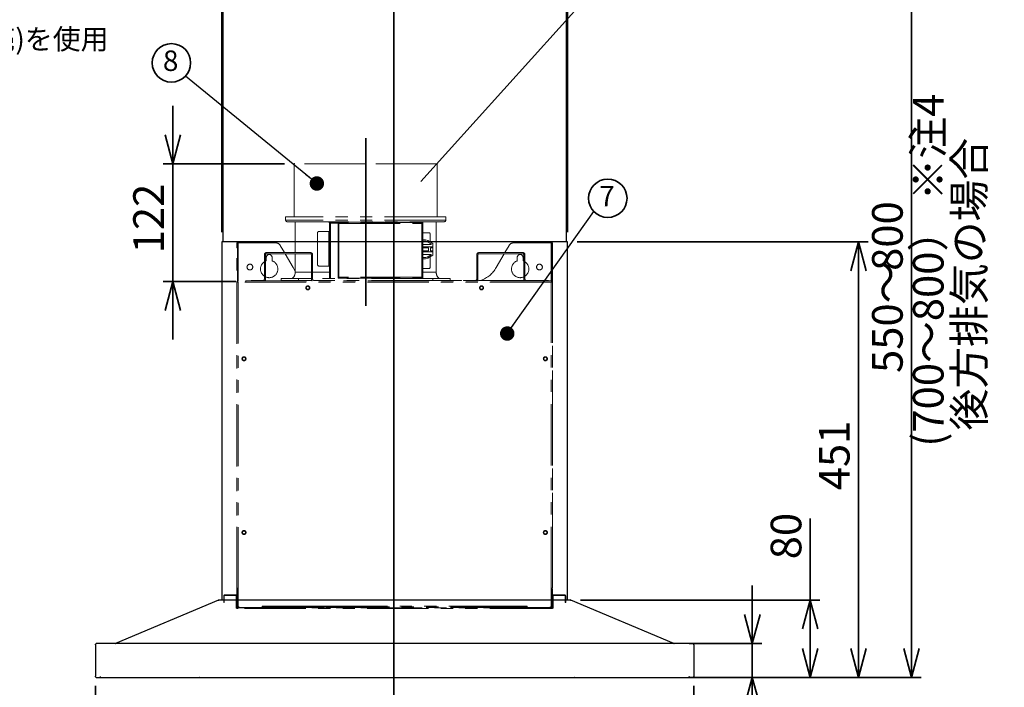
# Model space of a CAD drawing. Units: millimetres. Extents: x 97 to 4245, y 69 to 2909.
# Drawn here: x 2369 to 3389, y 1025 to 1717 of the extents above; entities that cross this region are included whole.
import ezdxf

# ---------------------------------------------------------------- set-up
doc = ezdxf.new("R2010")
doc.units = ezdxf.units.MM
doc.header["$LTSCALE"] = 10
doc.header["$PDSIZE"] = -1
doc.linetypes.add('PHANTOM', pattern=[12.7, 6.35, -1.27, 1.27, -1.27, 1.27, -1.27])
doc.styles.add('SLDTEXTSTYLE0', font='TXT', dxfattribs={"width": 0.7, "bigfont": 'bigfont'})
doc.styles.get("Standard").update_dxf_attribs({"font": 'txt', "bigfont": 'bigfont'})
doc.dimstyles.new('SLDDIMSTYLE0', dxfattribs={"dimtxt": 0.18, "dimasz": 15, "dimexe": 0, "dimexo": 0.0625, "dimgap": 0, "dimtad": 0, "dimtih": 1, "dimtoh": 1, "dimdec": 0, "dimrnd": 1e-09, "dimzin": 0, "dimdsep": 46, "dimtxsty": 'Standard', "dimblk1": 'DOT', "dimblk2": 'DOT', "dimsah": 1, "dimcen": 0.09, "dimadec": 0, "dimazin": 0, "dimtfac": 15, "dimtdec": 0, "dimtofl": 0, "dimtmove": 0, "dimatfit": 3, "dimldrblk": 'DOT', "dimfxl": 1, "dimfrac": 2, "dimtolj": 1, "dimtzin": 0, "dimarcsym": 0})
doc.dimstyles.new('SLDDIMSTYLE1', dxfattribs={"dimtxt": 36.380208, "dimasz": 30, "dimexe": 0, "dimexo": 0.0625, "dimgap": 9.095052, "dimtad": 3, "dimdec": 1, "dimrnd": 1e-09, "dimzin": 12, "dimdsep": 46, "dimtxsty": 'SLDTEXTSTYLE0', "dimblk1": 'OPEN30', "dimblk2": 'OPEN30', "dimsah": 1, "dimcen": 0.09, "dimadec": 0, "dimazin": 3, "dimtfac": 1, "dimtdec": 1, "dimtmove": 0, "dimatfit": 0, "dimldrblk": 'OPEN30', "dimfxl": 1, "dimfrac": 2, "dimtolj": 1, "dimtzin": 12, "dimarcsym": 0})
doc.dimstyles.new('SLDDIMSTYLE2', dxfattribs={"dimtxt": 36.380208, "dimasz": 30, "dimexe": 0, "dimexo": 0.0625, "dimgap": 9.095052, "dimtad": 3, "dimdec": 1, "dimrnd": 1e-09, "dimzin": 12, "dimdsep": 46, "dimtxsty": 'SLDTEXTSTYLE0', "dimblk1": 'OPEN30', "dimblk2": 'OPEN30', "dimsah": 1, "dimcen": 0.09, "dimadec": 0, "dimazin": 3, "dimtfac": 1, "dimtdec": 1, "dimtofl": 0, "dimtmove": 0, "dimatfit": 3, "dimldrblk": 'OPEN30', "dimfxl": 1, "dimfrac": 2, "dimtolj": 1, "dimtzin": 12, "dimarcsym": 0})
doc.dimstyles.new('SLDDIMSTYLE4', dxfattribs={"dimtxt": 36.380208, "dimasz": 30, "dimexe": 0, "dimexo": 0.0625, "dimgap": 9.095052, "dimtad": 3, "dimdec": 0, "dimrnd": 1e-09, "dimzin": 12, "dimdsep": 46, "dimtxsty": 'SLDTEXTSTYLE0', "dimblk1": 'OPEN30', "dimblk2": 'OPEN30', "dimsah": 1, "dimcen": 0.09, "dimadec": 0, "dimazin": 3, "dimtfac": 1, "dimtdec": 0, "dimtofl": 0, "dimtmove": 0, "dimatfit": 3, "dimldrblk": 'OPEN30', "dimfxl": 1, "dimfrac": 2, "dimtolj": 1, "dimtzin": 12, "dimarcsym": 0})
doc.dimstyles.new('SLDDIMSTYLE5', dxfattribs={"dimtxt": 0.18, "dimasz": 30, "dimexe": 0, "dimexo": 0.0625, "dimgap": 0, "dimtad": 0, "dimtih": 1, "dimtoh": 1, "dimdec": 0, "dimrnd": 1e-09, "dimzin": 0, "dimdsep": 46, "dimtxsty": 'Standard', "dimblk1": 'NONE', "dimblk2": 'NONE', "dimsah": 1, "dimcen": 0.09, "dimadec": 0, "dimazin": 0, "dimtfac": 30, "dimtdec": 0, "dimtofl": 0, "dimtmove": 0, "dimatfit": 3, "dimldrblk": 'NONE', "dimfxl": 1, "dimfrac": 2, "dimtolj": 1, "dimtzin": 0, "dimarcsym": 0})

# ---------------------------------------------------------------- blocks, each defined once
blk = doc.blocks.new('_Open30')
at = {"color": 0, "linetype": 'ByBlock', "lineweight": -2}
for p, q in [((-1, 0.267949), (0, 0)), ((0, 0), (-1, -0.267949)), ((0, 0), (-1, 0))]:
    blk.add_line(p, q, dxfattribs=at)
blk = doc.blocks.new('_D_27')
at = {"color": 179, "linetype": 'Continuous', "lineweight": 35}
for p, q in [((2527.2, 1567.5), (2527.2, 1627.5)), ((2643, 1567.5), (2517.2, 1567.5)), ((2527.2, 1445.5), (2527.2, 1567.5)), ((2592.6, 1445.5), (2517.2, 1445.5)), ((2527.2, 1445.5), (2527.2, 1385.5))]:
    blk.add_line(p, q, dxfattribs=at)
at = {"color": 179, "linetype": 'Continuous', "lineweight": 35, "xscale": 30, "yscale": 30}
for p, rotation in [((2527.2, 1567.5), 270), ((2527.2, 1445.5), 90)]:
    blk.add_blockref('_Open30', p, dxfattribs=dict(at, rotation=rotation))
at = {"color": 179, "linetype": 'Continuous', "lineweight": 35, "insert": (2486.2, 1474.8), "char_height": 31.75, "attachment_point": 1, "rotation": 90, "style": 'SLDTEXTSTYLE0'}
blk.add_mtext('122', dxfattribs=at)
blk = doc.blocks.new('_D_28')
at = {"color": 179, "linetype": 'Continuous', "lineweight": 35}
for p, q in [((2447, 1026.7), (2447, 932.5)), ((3067, 1026.7), (3067, 932.5)), ((2447, 942.5), (3067, 942.5))]:
    blk.add_line(p, q, dxfattribs=at)
at = {"color": 179, "linetype": 'Continuous', "lineweight": 35, "xscale": 30, "yscale": 30, "rotation": 180}
blk.add_blockref('_Open30', (2447, 942.5, 3.6), dxfattribs=at)
at = {"color": 179, "linetype": 'Continuous', "lineweight": 35, "xscale": 30, "yscale": 30}
blk.add_blockref('_Open30', (3067, 942.5, 3.6), dxfattribs=at)
at = {"color": 179, "linetype": 'Continuous', "lineweight": 35, "insert": (2725.3, 983.4), "char_height": 31.75, "attachment_point": 1, "style": 'SLDTEXTSTYLE0'}
blk.add_mtext('620', dxfattribs=at)
blk = doc.blocks.new('_D_29')
at = {"color": 179, "linetype": 'Continuous', "lineweight": 35}
for p, q in [((3127.5, 1070.5), (3127.5, 1130.5)), ((3062, 1070.5), (3137.5, 1070.5)), ((3127.5, 1070.5), (3127.5, 1035.5)), ((3062, 1035.5), (3137.5, 1035.5)), ((3127.5, 1035.5), (3127.5, 957.2))]:
    blk.add_line(p, q, dxfattribs=at)
at = {"color": 179, "linetype": 'Continuous', "lineweight": 35, "xscale": 30, "yscale": 30}
for p, rotation in [((3127.5, 1070.5, 3.6), 270), ((3127.5, 1035.5, 3.6), 90)]:
    blk.add_blockref('_Open30', p, dxfattribs=dict(at, rotation=rotation))
at = {"color": 179, "linetype": 'Continuous', "lineweight": 35, "insert": (3086.6, 957.2), "char_height": 31.75, "attachment_point": 1, "rotation": 90, "style": 'SLDTEXTSTYLE0'}
blk.add_mtext('35', dxfattribs=at)
blk = doc.blocks.new('_D_30')
at = {"color": 179, "linetype": 'Continuous', "lineweight": 35}
for p, q in [((3187.5, 1115.6), (3187.5, 1200.1)), ((2949.5, 1115.6), (3197.5, 1115.6)), ((3187.5, 1035.5), (3187.5, 1115.6)), ((3062, 1035.5), (3197.5, 1035.5))]:
    blk.add_line(p, q, dxfattribs=at)
at = {"color": 179, "linetype": 'Continuous', "lineweight": 35, "xscale": 30, "yscale": 30}
for p, rotation in [((3187.5, 1115.6, 3.6), 90), ((3187.5, 1035.5, 3.6), 270)]:
    blk.add_blockref('_Open30', p, dxfattribs=dict(at, rotation=rotation))
at = {"color": 179, "linetype": 'Continuous', "lineweight": 35, "insert": (3146.6, 1157.8), "char_height": 31.75, "attachment_point": 1, "rotation": 90, "style": 'SLDTEXTSTYLE0'}
blk.add_mtext('80', dxfattribs=at)
blk = doc.blocks.new('_D_31')
at = {"color": 179, "linetype": 'Continuous', "lineweight": 35}
for p, q in [((2946, 1486.7), (3247.5, 1486.7)), ((3237.5, 1486.7), (3237.5, 1035.5)), ((3072.2, 1035.5), (3247.5, 1035.5))]:
    blk.add_line(p, q, dxfattribs=at)
at = {"color": 179, "linetype": 'Continuous', "lineweight": 35, "xscale": 30, "yscale": 30}
for p, rotation in [((3237.5, 1486.7, 3.6), 90), ((3237.5, 1035.5, 3.6), 270)]:
    blk.add_blockref('_Open30', p, dxfattribs=dict(at, rotation=rotation))
at = {"color": 179, "linetype": 'Continuous', "lineweight": 35, "insert": (3196.6, 1229.3), "char_height": 31.75, "attachment_point": 1, "rotation": 90, "style": 'SLDTEXTSTYLE0'}
blk.add_mtext('451', dxfattribs=at)
blk = doc.blocks.new('_D_32')
at = {"color": 179, "linetype": 'Continuous', "lineweight": 35}
for p, q in [((2945, 1835.5), (3302.5, 1835.5)), ((3292.5, 1035.5), (3292.5, 1835.5)), ((3062, 1035.5), (3302.5, 1035.5))]:
    blk.add_line(p, q, dxfattribs=at)
at = {"color": 179, "linetype": 'Continuous', "lineweight": 35, "xscale": 30, "yscale": 30}
for p, rotation in [((3292.5, 1835.5, 3.6), 90), ((3292.5, 1035.5, 3.6), 270)]:
    blk.add_blockref('_Open30', p, dxfattribs=dict(at, rotation=rotation))
at = {"color": 179, "linetype": 'Continuous', "lineweight": 35, "char_height": 31.75, "attachment_point": 1, "rotation": 90, "style": 'SLDTEXTSTYLE0'}
for s, insert in [('(700～800） ※注4', (3293.9, 1274.4)), ('後方排気の場合', (3336.3, 1291.2)), ('800', (3251.6, 1456.6)), ('550～', (3251.6, 1350.8))]:
    blk.add_mtext(s, dxfattribs=dict(at, insert=insert))
blk = doc.blocks.new('_D_33')
at = {"color": 179, "linetype": 'Continuous', "lineweight": 35}
for p, q in [((2578, 1496.7), (2578, 1935.5)), ((2936, 1496.7), (2936, 1935.5)), ((2936, 1925.5), (2578, 1925.5))]:
    blk.add_line(p, q, dxfattribs=at)
at = {"color": 179, "linetype": 'Continuous', "lineweight": 35, "xscale": 30, "yscale": 30, "rotation": 180}
blk.add_blockref('_Open30', (2578, 1925.5, 3.6), dxfattribs=at)
at = {"color": 179, "linetype": 'Continuous', "lineweight": 35, "xscale": 30, "yscale": 30}
blk.add_blockref('_Open30', (2936, 1925.5, 3.6), dxfattribs=at)
at = {"color": 179, "linetype": 'Continuous', "lineweight": 35, "insert": (2725.3, 1966.4), "char_height": 31.75, "attachment_point": 1, "style": 'SLDTEXTSTYLE0'}
blk.add_mtext('358', dxfattribs=at)
blk = doc.blocks.new('SW_NOTE_0_47')
at = {"color": 0, "linetype": 'Continuous', "lineweight": 35}
blk.add_circle((-14.4, 13.8), 19.9, dxfattribs=at)
at = {"color": 0, "linetype": 'Continuous', "lineweight": 35, "insert": (-15.2, 26.6), "char_height": 21.2, "attachment_point": 2, "style": 'SLDTEXTSTYLE0'}
blk.add_mtext('8', dxfattribs=at)
blk = doc.blocks.new('_Dot')
at = {"color": 0, "linetype": 'ByBlock', "lineweight": -2}
blk.add_line((-0.5, 0), (-1, 0), dxfattribs=at)
at = {"color": 0, "linetype": 'ByBlock', "const_width": 0.5}
blk.add_lwpolyline([(-0.25, 0, 1), (0.25, 0, 1)], format="xyb", close=True, dxfattribs=at)
blk = doc.blocks.new('_None')
blk = doc.blocks.new('SW_NOTE_0_49')
at = {"color": 0, "linetype": 'Continuous', "lineweight": 35}
blk.add_circle((14.4, 13.8), 19.9, dxfattribs=at)
at = {"color": 0, "linetype": 'Continuous', "lineweight": 35, "insert": (13.6, 26.6), "char_height": 21.2, "attachment_point": 2, "style": 'SLDTEXTSTYLE0'}
blk.add_mtext('7', dxfattribs=at)

msp = doc.modelspace()

# ---------------------------------------------------------------- linework, layer by layer
at = {"color": 179, "linetype": 'Continuous', "lineweight": 35}
for p, q in [((2756.14, 1870.7), (2756.14, 1007.85)), ((2727.04, 1593.97), (2727.04, 1420.52))]:
    msp.add_line(p, q, dxfattribs=at)
at = {"color": 7, "linetype": 'Continuous', "lineweight": 25}
for p, q in [((2579.04, 1834.45), (2579.04, 1486.73)), ((2935.04, 1486.73), (2935.04, 1834.45)), ((2579.04, 1486.73), (2578.04, 1486.73)), ((2578.04, 1486.73), (2578.04, 1115.56)), ((2935.04, 1486.73), (2579.04, 1486.73)), ((2936.04, 1486.73), (2935.04, 1486.73)), ((2936.04, 1115.56), (2936.04, 1486.73)), ((2574.54, 1115.56), (2467.79, 1070.56)), ((2574.45, 1115.52), (2574.54, 1115.55)), ((2574.54, 1115.56), (2574.78, 1115.56)), ((2579.04, 1115.56), (2574.54, 1115.56)), ((2574.54, 1115.54), (2574.54, 1115.56)), ((2935.04, 1115.57), (2579.04, 1115.57)), ((2579.04, 1115.57), (2579.04, 1115.56)), ((2935.04, 1115.56), (2935.04, 1115.57)), ((2939.54, 1115.56), (2935.04, 1115.56)), ((2939.29, 1115.56), (2939.54, 1115.56)), ((3046.29, 1070.56), (2939.54, 1115.56)), ((2939.54, 1115.56), (2939.54, 1115.54)), ((2939.54, 1115.55), (2939.63, 1115.52)), ((2447.04, 1069.25), (2447.04, 1036.65)), ((3052.04, 1070.45), (2462.04, 1070.45)), ((2467.61, 1070.45), (2467.79, 1070.56)), ((2467.79, 1070.56), (2467.81, 1070.5)), ((2468.05, 1070.56), (2467.96, 1070.45)), ((3046.11, 1070.45), (3046.03, 1070.56)), ((3046.28, 1070.54), (3046.26, 1070.45)), ((3046.27, 1070.5), (3046.29, 1070.56)), ((3046.29, 1070.56), (3046.47, 1070.45)), ((3067.04, 1069.25), (3067.04, 1036.65)), ((2452.19, 1036.47), (2452.19, 1036.57)), ((2462.04, 1035.45), (3052.04, 1035.45)), ((2555.86, 1035.45), (2555.86, 1035.05)), ((2942.66, 1035.05), (2555.86, 1035.05)), ((2942.66, 1035.05), (2942.66, 1035.45)), ((3061.88, 1036.57), (3061.88, 1036.48))]:
    msp.add_line(p, q, dxfattribs=at)
at = {"color": 7, "linetype": 'PHANTOM', "lineweight": 18}
for p, q in [((2653.04, 1567.53), (2653.04, 1512.53)), ((2727.04, 1567.53), (2653.04, 1567.53)), ((2801.04, 1567.53), (2727.04, 1567.53)), ((2801.04, 1512.53), (2801.04, 1567.53)), ((2644.04, 1512.53), (2644.04, 1509.13)), ((2810.04, 1512.53), (2644.04, 1512.53)), ((2810.04, 1509.13), (2810.04, 1512.53)), ((2654.04, 1507.53), (2654.04, 1475.53)), ((2689.24, 1507.13), (2689.24, 1506.33)), ((2689.54, 1507.13), (2689.24, 1507.13)), ((2689.24, 1506.33), (2689.54, 1506.33)), ((2689.54, 1507.13), (2689.54, 1506.33)), ((2724.54, 1507.13), (2689.54, 1507.13)), ((2689.54, 1506.33), (2689.54, 1506.03)), ((2690.54, 1506.03), (2689.54, 1506.03)), ((2689.54, 1506.03), (2689.54, 1448.53)), ((2698.44, 1506.63), (2698.44, 1449.13)), ((2699.34, 1506.63), (2698.44, 1506.63)), ((2785.24, 1506.63), (2699.34, 1506.63)), ((2699.34, 1505.73), (2699.34, 1506.63)), ((2699.34, 1450.03), (2699.34, 1505.73)), ((2699.34, 1505.73), (2785.24, 1505.73)), ((2724.54, 1506.63), (2724.54, 1507.13)), ((2724.54, 1507.13), (2737.04, 1507.13)), ((2737.04, 1507.13), (2737.04, 1506.63)), ((2785.54, 1507.13), (2737.04, 1507.13)), ((2785.24, 1506.63), (2785.84, 1506.63)), ((2785.24, 1505.73), (2785.24, 1450.03)), ((2786.14, 1505.73), (2785.24, 1505.73)), ((2785.54, 1506.64), (2785.54, 1507.13)), ((2785.54, 1505.73), (2785.54, 1505.85)), ((2785.84, 1506.63), (2786.14, 1506.63)), ((2786.14, 1506.63), (2786.14, 1506.03)), ((2786.14, 1450.03), (2786.14, 1505.73)), ((2800.04, 1455.33), (2800.04, 1507.53)), ((2677.08, 1463.53), (2677.08, 1495.53)), ((2678.68, 1497.53), (2688.98, 1497.53)), ((2688.98, 1461.53), (2688.98, 1497.53)), ((2688.98, 1497.53), (2689.54, 1497.53)), ((2786.14, 1496.03), (2792.84, 1496.03)), ((2793.9, 1494.03), (2793.9, 1486.5)), ((2594.19, 1485.53), (2593.39, 1485.53)), ((2593.39, 1480.53), (2593.39, 1485.53)), ((2593.39, 1126.91), (2593.39, 1480.53)), ((2593.39, 1480.53), (2594.19, 1480.53)), ((2594.19, 1480.53), (2594.19, 1485.53)), ((2594.19, 1485.53), (2594.99, 1485.53)), ((2594.19, 1446.13), (2594.19, 1480.53)), ((2634.15, 1485.53), (2594.99, 1485.53)), ((2642.81, 1475.53), (2638.48, 1483.03)), ((2786.14, 1488.63), (2789.04, 1488.63)), ((2789.17, 1487.23), (2786.14, 1487.23)), ((2786.14, 1483.98), (2794.84, 1483.98)), ((2786.14, 1481.33), (2796.54, 1481.33)), ((2792.14, 1480.33), (2786.14, 1480.33)), ((2789.04, 1488.63), (2791.24, 1488.04)), ((2790.85, 1486.78), (2789.17, 1487.23)), ((2794.84, 1484.48), (2790.85, 1486.78)), ((2791.24, 1488.04), (2796.54, 1484.98)), ((2792.14, 1477.33), (2792.14, 1480.33)), ((2793.9, 1485.02), (2793.9, 1483.98)), ((2796.54, 1480.33), (2794.14, 1480.33)), ((2794.14, 1477.33), (2794.14, 1480.33)), ((2794.84, 1484.48), (2794.84, 1483.98)), ((2796.54, 1484.98), (2796.54, 1481.33)), ((2796.54, 1481.33), (2796.54, 1480.33)), ((2796.54, 1480.33), (2796.54, 1477.33)), ((2871.26, 1475.53), (2875.59, 1483.03)), ((2919.09, 1485.53), (2879.92, 1485.53)), ((2919.89, 1485.53), (2919.09, 1485.53)), ((2920.69, 1485.53), (2919.89, 1485.53)), ((2919.89, 1485.53), (2919.89, 1480.53)), ((2919.89, 1480.53), (2920.69, 1480.53)), ((2919.89, 1446.13), (2919.89, 1480.53)), ((2920.69, 1485.53), (2920.69, 1480.53)), ((2920.69, 1480.53), (2920.69, 1126.91)), ((2622.04, 1473.13), (2622.04, 1447.93)), ((2623.24, 1473.13), (2623.24, 1447.93)), ((2624.04, 1467.01), (2624.04, 1470.53)), ((2624.44, 1475.53), (2669.64, 1475.53)), ((2669.64, 1474.33), (2624.44, 1474.33)), ((2630.04, 1470.53), (2630.04, 1467.01)), ((2651.76, 1460.03), (2643.5, 1474.33)), ((2654.04, 1474.33), (2654.04, 1455.33)), ((2670.84, 1447.93), (2670.84, 1473.13)), ((2672.04, 1447.93), (2672.04, 1473.13)), ((2786.14, 1477.33), (2792.14, 1477.33)), ((2786.14, 1476.33), (2796.54, 1476.33)), ((2786.14, 1473.68), (2794.84, 1473.68)), ((2786.14, 1470.43), (2789.17, 1470.43)), ((2789.04, 1469.03), (2786.14, 1469.03)), ((2791.24, 1469.61), (2789.04, 1469.03)), ((2789.17, 1470.43), (2790.85, 1470.88)), ((2790.85, 1470.88), (2794.84, 1473.18)), ((2796.54, 1472.68), (2791.24, 1469.61)), ((2793.9, 1473.68), (2793.9, 1472.63)), ((2793.9, 1471.15), (2793.9, 1461.03)), ((2796.54, 1477.33), (2794.14, 1477.33)), ((2794.84, 1473.18), (2794.84, 1473.68)), ((2796.54, 1477.33), (2796.54, 1476.33)), ((2796.54, 1476.33), (2796.54, 1472.68)), ((2842.04, 1473.13), (2842.04, 1447.93)), ((2843.24, 1473.13), (2843.24, 1447.93)), ((2844.44, 1475.53), (2889.64, 1475.53)), ((2889.64, 1474.33), (2844.44, 1474.33)), ((2862.32, 1460.03), (2870.57, 1474.33)), ((2884.04, 1467.01), (2884.04, 1470.53)), ((2890.04, 1470.53), (2890.04, 1467.01)), ((2890.84, 1447.93), (2890.84, 1473.13)), ((2892.04, 1447.93), (2892.04, 1473.13)), ((2623.24, 1466.68), (2624.04, 1467.01)), ((2688.98, 1461.53), (2678.68, 1461.53)), ((2688.98, 1461.53), (2689.54, 1461.53)), ((2792.84, 1459.03), (2786.14, 1459.03)), ((2890.04, 1467.01), (2890.84, 1466.68)), ((2639.54, 1448.53), (2639.54, 1446.63)), ((2657.54, 1448.53), (2639.54, 1448.53)), ((2657.54, 1446.63), (2657.54, 1448.53)), ((2670.84, 1448.53), (2657.54, 1448.53)), ((2796.54, 1448.53), (2672.04, 1448.53)), ((2698.44, 1449.13), (2699.34, 1449.13)), ((2785.24, 1450.03), (2699.34, 1450.03)), ((2699.34, 1449.13), (2699.34, 1450.03)), ((2699.34, 1449.13), (2786.14, 1449.13)), ((2708.54, 1449.13), (2708.54, 1448.53)), ((2748.54, 1448.53), (2748.54, 1449.13)), ((2786.14, 1450.03), (2785.24, 1450.03)), ((2785.54, 1448.53), (2785.54, 1449.13)), ((2786.14, 1449.13), (2786.14, 1450.03)), ((2796.54, 1448.53), (2796.54, 1446.63)), ((2814.54, 1448.53), (2796.54, 1448.53)), ((2814.54, 1446.63), (2814.54, 1448.53)), ((2593.59, 1445.53), (2594.19, 1445.53)), ((2593.59, 1445.53), (2593.59, 1127.93)), ((2594.19, 1446.13), (2594.19, 1445.53)), ((2919.89, 1446.13), (2594.19, 1446.13)), ((2594.65, 1445.01), (2594.69, 1445.06)), ((2919.29, 1444.93), (2594.79, 1444.93)), ((2594.79, 1444.93), (2594.79, 1127.93)), ((2608.24, 1446.73), (2611.24, 1446.73)), ((2608.24, 1446.73), (2608.24, 1446.13)), ((2611.24, 1446.73), (2620.84, 1446.73)), ((2657.54, 1446.63), (2639.54, 1446.63)), ((2673.24, 1446.73), (2682.84, 1446.73)), ((2682.84, 1446.73), (2685.84, 1446.73)), ((2685.84, 1446.13), (2685.84, 1446.73)), ((2814.54, 1446.63), (2796.54, 1446.63)), ((2814.54, 1446.63), (2823.33, 1446.63)), ((2823.33, 1446.63), (2826.33, 1446.63)), ((2826.33, 1446.13), (2826.33, 1446.63)), ((2828.24, 1446.73), (2828.24, 1446.13)), ((2828.24, 1446.73), (2831.24, 1446.73)), ((2831.24, 1446.73), (2840.84, 1446.73)), ((2844.3, 1446.13), (2844.3, 1446.73)), ((2847.27, 1446.73), (2844.3, 1446.73)), ((2847.27, 1446.13), (2847.27, 1446.73)), ((2867.37, 1446.73), (2847.27, 1446.73)), ((2867.37, 1446.13), (2867.37, 1446.73)), ((2870.4, 1446.73), (2867.37, 1446.73)), ((2870.4, 1446.13), (2870.4, 1446.73)), ((2870.4, 1446.73), (2870.43, 1446.73)), ((2870.43, 1446.73), (2870.43, 1446.13)), ((2870.43, 1446.73), (2879.4, 1446.73)), ((2879.4, 1446.13), (2879.4, 1446.73)), ((2882.37, 1446.73), (2879.4, 1446.73)), ((2882.37, 1446.13), (2882.37, 1446.73)), ((2891.16, 1446.73), (2882.37, 1446.73)), ((2893.24, 1446.73), (2902.84, 1446.73)), ((2902.84, 1446.73), (2905.84, 1446.73)), ((2911.27, 1446.73), (2905.84, 1446.73)), ((2905.84, 1446.13), (2905.84, 1446.73)), ((2914.3, 1446.73), (2911.27, 1446.73)), ((2911.27, 1446.13), (2911.27, 1446.73)), ((2914.3, 1446.13), (2914.3, 1446.73)), ((2915.27, 1446.73), (2914.3, 1446.73)), ((2915.27, 1446.13), (2915.27, 1446.73)), ((2915.33, 1446.73), (2915.27, 1446.73)), ((2915.33, 1446.13), (2915.33, 1446.73)), ((2916.3, 1446.73), (2915.33, 1446.73)), ((2916.3, 1446.13), (2916.3, 1446.73)), ((2919.29, 1127.93), (2919.29, 1444.93)), ((2919.39, 1445.06), (2919.42, 1445.01)), ((2919.89, 1446.13), (2919.89, 1445.53)), ((2919.89, 1445.53), (2920.49, 1445.53)), ((2920.49, 1127.93), (2920.49, 1445.53)), ((2593.39, 1126.73), (2593.39, 1126.91)), ((2593.39, 1126.91), (2594.19, 1126.91)), ((2594.19, 1126.73), (2593.39, 1126.73)), ((2593.39, 1121.73), (2593.39, 1126.73)), ((2593.59, 1127.93), (2594.79, 1127.93)), ((2594.19, 1126.91), (2594.19, 1127.93)), ((2594.19, 1126.91), (2594.19, 1126.73)), ((2594.19, 1121.73), (2594.19, 1126.73)), ((2594.44, 1127.93), (2594.44, 1108.73)), ((2594.79, 1127.93), (2594.79, 1109.93)), ((2919.29, 1109.93), (2919.29, 1127.93)), ((2919.29, 1127.93), (2920.49, 1127.93)), ((2919.64, 1108.73), (2919.64, 1127.93)), ((2919.89, 1126.91), (2919.89, 1127.93)), ((2919.89, 1126.73), (2919.89, 1126.91)), ((2919.89, 1126.91), (2920.69, 1126.91)), ((2920.69, 1126.73), (2919.89, 1126.73)), ((2919.89, 1126.73), (2919.89, 1121.73)), ((2920.69, 1126.91), (2920.69, 1126.73)), ((2920.69, 1126.73), (2920.69, 1121.73)), ((2579.89, 1116.03), (2579.89, 1119.83)), ((2579.89, 1113.03), (2579.89, 1116.03)), ((2580.49, 1116.03), (2579.89, 1116.03)), ((2579.89, 1113.03), (2580.49, 1113.03)), ((2580.49, 1116.03), (2580.49, 1119.83)), ((2580.49, 1113.03), (2580.49, 1116.03)), ((2581.09, 1121.03), (2581.09, 1120.43)), ((2581.09, 1121.03), (2584.09, 1121.03)), ((2581.09, 1120.43), (2584.09, 1120.43)), ((2584.09, 1120.43), (2584.09, 1121.03)), ((2584.09, 1121.03), (2592.19, 1121.03)), ((2584.09, 1120.43), (2592.19, 1120.43)), ((2592.79, 1119.83), (2592.79, 1110.03)), ((2593.39, 1121.73), (2594.19, 1121.73)), ((2593.39, 1108.33), (2593.39, 1121.73)), ((2594.19, 1108.33), (2594.19, 1121.73)), ((2919.89, 1121.73), (2919.89, 1108.33)), ((2919.89, 1121.73), (2920.69, 1121.73)), ((2920.69, 1121.73), (2920.69, 1108.33)), ((2921.29, 1119.83), (2921.29, 1110.03)), ((2921.89, 1121.03), (2929.99, 1121.03)), ((2929.99, 1120.43), (2921.89, 1120.43)), ((2929.99, 1121.03), (2929.99, 1120.43)), ((2929.99, 1121.03), (2932.99, 1121.03)), ((2929.99, 1120.43), (2932.99, 1120.43)), ((2932.99, 1120.43), (2932.99, 1121.03)), ((2933.59, 1116.03), (2933.59, 1119.83)), ((2933.59, 1116.03), (2933.59, 1113.03)), ((2934.19, 1116.03), (2933.59, 1116.03)), ((2933.59, 1113.03), (2934.19, 1113.03)), ((2934.19, 1119.83), (2934.19, 1116.03)), ((2934.19, 1116.03), (2934.19, 1113.03)), ((2593.39, 1110.03), (2592.79, 1110.03)), ((2592.79, 1110.03), (2592.79, 1107.03)), ((2592.79, 1107.03), (2593.39, 1107.03)), ((2593.39, 1108.33), (2593.39, 1107.03)), ((2593.39, 1107.53), (2593.6, 1107.53)), ((2593.39, 1107.03), (2593.39, 1106.73)), ((2594.99, 1106.73), (2593.39, 1106.73)), ((2594.19, 1109.87), (2594.19, 1108.51)), ((2594.19, 1108.33), (2594.51, 1108.33)), ((2595.19, 1108.73), (2594.44, 1108.73)), ((2594.99, 1107.53), (2919.09, 1107.53)), ((2919.09, 1106.73), (2594.99, 1106.73)), ((2595.64, 1108.13), (2595.92, 1108.13)), ((2596.79, 1107.93), (2619.79, 1107.93)), ((2606.44, 1107.53), (2606.44, 1107.93)), ((2619.79, 1109.13), (2619.79, 1108.53)), ((2619.79, 1109.13), (2678.04, 1109.13)), ((2621.79, 1108.53), (2619.79, 1108.53)), ((2619.79, 1108.53), (2619.79, 1107.93)), ((2619.79, 1107.93), (2621.79, 1107.93)), ((2621.79, 1107.93), (2621.79, 1108.53)), ((2621.79, 1108.53), (2676.04, 1108.53)), ((2621.79, 1107.93), (2676.04, 1107.93)), ((2676.04, 1108.53), (2676.04, 1107.93)), ((2678.04, 1108.53), (2676.04, 1108.53)), ((2676.04, 1107.93), (2678.04, 1107.93)), ((2678.04, 1109.13), (2678.04, 1108.53)), ((2686.04, 1109.13), (2678.04, 1109.13)), ((2678.04, 1107.93), (2678.04, 1108.53)), ((2686.04, 1109.13), (2686.04, 1108.53)), ((2686.04, 1109.13), (2828.04, 1109.13)), ((2688.04, 1108.53), (2686.04, 1108.53)), ((2686.04, 1108.53), (2686.04, 1107.93)), ((2686.04, 1107.93), (2688.04, 1107.93)), ((2688.04, 1107.93), (2688.04, 1108.53)), ((2688.04, 1108.53), (2826.04, 1108.53)), ((2688.04, 1107.93), (2826.04, 1107.93)), ((2828.04, 1108.53), (2826.04, 1108.53)), ((2826.04, 1108.53), (2826.04, 1107.93)), ((2826.04, 1107.93), (2828.04, 1107.93)), ((2828.04, 1109.13), (2828.04, 1108.53)), ((2836.04, 1109.13), (2828.04, 1109.13)), ((2828.04, 1107.93), (2828.04, 1108.53)), ((2836.04, 1109.13), (2836.04, 1108.53)), ((2836.04, 1109.13), (2894.29, 1109.13)), ((2838.04, 1108.53), (2836.04, 1108.53)), ((2836.04, 1107.93), (2836.04, 1108.53)), ((2836.04, 1107.93), (2838.04, 1107.93)), ((2838.04, 1108.53), (2892.29, 1108.53)), ((2838.04, 1107.93), (2838.04, 1108.53)), ((2838.04, 1107.93), (2892.29, 1107.93)), ((2894.29, 1108.53), (2892.29, 1108.53)), ((2892.29, 1108.53), (2892.29, 1107.93)), ((2892.29, 1107.93), (2894.29, 1107.93)), ((2894.29, 1108.53), (2894.29, 1109.13)), ((2894.29, 1107.93), (2894.29, 1108.53)), ((2894.29, 1107.93), (2917.29, 1107.93)), ((2907.64, 1107.93), (2907.64, 1107.53)), ((2918.16, 1108.13), (2918.44, 1108.13)), ((2918.89, 1108.73), (2919.64, 1108.73)), ((2920.69, 1106.73), (2919.09, 1106.73)), ((2919.57, 1108.33), (2919.89, 1108.33)), ((2919.89, 1108.51), (2919.89, 1109.87)), ((2920.47, 1107.53), (2920.69, 1107.53)), ((2921.29, 1110.03), (2920.69, 1110.03)), ((2920.69, 1107.03), (2920.69, 1108.33)), ((2920.69, 1107.03), (2921.29, 1107.03)), ((2920.69, 1106.73), (2920.69, 1107.03)), ((2921.29, 1107.03), (2921.29, 1110.03))]:
    msp.add_line(p, q, dxfattribs=at)
at = {"color": 8, "linetype": 'PHANTOM', "lineweight": 18}
for p, q in [((2810.04, 1509.13), (2644.04, 1509.13)), ((2690.54, 1448.53), (2690.54, 1506.03)), ((2690.54, 1506.03), (2698.44, 1506.03)), ((2594.99, 1485.53), (2594.99, 1446.13)), ((2919.09, 1446.13), (2919.09, 1485.53)), ((2654.04, 1455.33), (2670.84, 1455.33)), ((2672.04, 1455.33), (2689.54, 1455.33)), ((2784.44, 1449.13), (2784.44, 1448.53)), ((2786.14, 1455.33), (2800.04, 1455.33)), ((2611.24, 1446.13), (2611.24, 1446.73)), ((2657.54, 1446.63), (2657.54, 1446.13)), ((2671.22, 1446.63), (2657.54, 1446.63)), ((2682.84, 1446.73), (2682.84, 1446.13)), ((2796.54, 1446.63), (2685.84, 1446.63)), ((2796.54, 1446.63), (2796.54, 1446.13)), ((2823.33, 1446.63), (2823.33, 1446.13)), ((2831.24, 1446.13), (2831.24, 1446.73)), ((2902.84, 1446.73), (2902.84, 1446.13)), ((2595.19, 1108.33), (2595.59, 1108.33)), ((2601.44, 1107.93), (2601.44, 1107.53)), ((2626.04, 1107.53), (2626.04, 1107.93)), ((2678.04, 1108.33), (2686.04, 1108.33)), ((2828.04, 1108.33), (2836.04, 1108.33)), ((2888.04, 1107.53), (2888.04, 1107.93)), ((2912.64, 1107.53), (2912.64, 1107.93)), ((2918.49, 1108.33), (2918.89, 1108.33))]:
    msp.add_line(p, q, dxfattribs=at)
at = {"color": 7, "linetype": 'PHANTOM', "lineweight": 18, "flags": 128}
for points in [[(2792.84, 1496.03), (2793.04, 1495.99), (2793.24, 1495.87), (2793.42, 1495.69), (2793.58, 1495.44), (2793.72, 1495.14), (2793.81, 1494.79), (2793.87, 1494.42), (2793.9, 1494.03)], [(2654.04, 1456.64), (2653.68, 1457.11), (2651.76, 1460.03)], [(2793.9, 1461.03), (2793.87, 1460.64), (2793.81, 1460.26), (2793.72, 1459.91), (2793.58, 1459.61), (2793.42, 1459.36), (2793.24, 1459.18), (2793.04, 1459.06), (2792.84, 1459.03)]]:
    msp.add_lwpolyline(points, dxfattribs=at)
at = {"color": 7, "linetype": 'PHANTOM', "lineweight": 18}
for centre, radius in [((2607.04, 1460.53), 3), ((2907.04, 1460.53), 3), ((2667.04, 1439.03), 2.1), ((2667.04, 1439.03), 1.6), ((2847.04, 1439.03), 2.1), ((2847.04, 1439.03), 1.6), ((2600.94, 1365.53), 2.1), ((2600.94, 1365.53), 1.6), ((2913.14, 1365.53), 2.1), ((2913.14, 1365.53), 1.6), ((2600.94, 1185.53), 2.1), ((2600.94, 1185.53), 1.6), ((2913.14, 1185.53), 2.1), ((2913.14, 1185.53), 1.6)]:
    msp.add_circle(centre, radius, dxfattribs=at)
for centre, radius, start, end in [((2645.64, 1509.13), 1.6, 180, 270), ((2808.44, 1509.13), 1.6, 270, 0), ((2678.9, 1495.71), 1.83, 97.10598, 185.6698), ((2634.15, 1480.53), 5, 30, 90), ((2879.92, 1480.53), 5, 90, 150), ((2624.44, 1473.13), 2.4, 90, 180), ((2624.44, 1473.13), 1.2, 90, 180), ((2627.04, 1470.53), 3, 0, 180), ((2669.64, 1473.13), 2.4, 0, 90), ((2669.64, 1473.13), 1.2, 0, 90), ((2844.44, 1473.13), 2.4, 90, 180), ((2844.44, 1473.13), 1.2, 90, 180), ((2887.04, 1470.53), 3, 0, 180), ((2889.64, 1473.13), 2.4, 0, 90), ((2889.64, 1473.13), 1.2, 0, 90), ((2627.04, 1458.53), 9, 123.74899, 236.25101), ((2627.04, 1458.53), 9, 245.02503, 70.52878), ((2678.9, 1463.34), 1.83, 174.3302, 262.89402), ((2836.33, 1475.03), 30, 289.3809, 330), ((2887.04, 1458.53), 9, 109.47122, 294.97497), ((2887.04, 1458.53), 9, 303.74899, 56.25101), ((2645.04, 1455.33), 9, 310.92606, 0), ((2809.04, 1455.33), 9, 180, 229.07394), ((2620.84, 1447.93), 1.2, 270, 0), ((2620.84, 1447.93), 2.4, 311.40962, 0), ((2640.64, 1446.63), 1.1, 180, 207.03569), ((2673.24, 1447.93), 2.4, 180, 228.59038), ((2673.24, 1447.93), 1.2, 180, 270), ((2813.44, 1446.63), 1.1, 332.96431, 0), ((2840.84, 1447.93), 1.2, 270, 0), ((2840.84, 1447.93), 2.4, 311.40962, 0), ((2893.24, 1447.93), 2.4, 180, 228.59038), ((2893.24, 1447.93), 1.2, 180, 270), ((2581.09, 1119.83), 1.2, 90, 180), ((2581.09, 1119.83), 0.6, 90, 180), ((2592.19, 1119.83), 1.2, 0, 90), ((2592.19, 1119.83), 0.6, 0, 90), ((2921.89, 1119.83), 1.2, 90, 180), ((2921.89, 1119.83), 0.6, 90, 180), ((2932.99, 1119.83), 1.2, 0, 90), ((2932.99, 1119.83), 0.6, 0, 90), ((2594.99, 1108.33), 1.6, 180, 270), ((2594.99, 1108.33), 0.8, 180, 270), ((2595.64, 1108.73), 1.2, 180, 270), ((2596.79, 1109.93), 2, 180, 270), ((2595.64, 1108.73), 0.6, 180, 270), ((2609.44, 1108.33), 0.8, 270, 330), ((2904.64, 1108.33), 0.8, 210, 270), ((2917.29, 1109.93), 2, 270, 0), ((2918.44, 1108.73), 1.2, 270, 0), ((2918.44, 1108.73), 0.6, 270, 0), ((2919.09, 1108.33), 0.8, 270, 0), ((2919.09, 1108.33), 1.6, 270, 0)]:
    msp.add_arc(centre, radius, start, end, dxfattribs=at)
at = {"color": 7, "linetype": 'Continuous', "lineweight": 25}
for centre, radius, start, end in [((2574.75, 1114.42), 1.13, 88.60296, 105.50777), ((2575, 1114.46), 1.2, 67.14236, 112.85764), ((2939.07, 1114.46), 1.2, 67.14236, 112.85764), ((2939.32, 1114.42), 1.13, 74.49223, 91.39704), ((3046.06, 1069.43), 1.13, 78.78804, 91.38804)]:
    msp.add_arc(centre, radius, start, end, dxfattribs=at)
at = {"color": 7, "linetype": 'PHANTOM', "lineweight": 18}
for points, knots in [([(2645.64, 1507.53), (2645.7, 1507.53), (2645.83, 1507.53), (2646.91, 1507.53), (2648.67, 1507.53), (2651.25, 1507.53), (2654.63, 1507.53), (2658.8, 1507.53), (2663.74, 1507.53), (2669.38, 1507.53), (2675.63, 1507.53), (2682.39, 1507.53), (2689.55, 1507.53), (2696.97, 1507.53), (2704.54, 1507.53), (2712.09, 1507.53), (2719.59, 1507.53), (2727.04, 1507.53), (2734.49, 1507.53), (2741.99, 1507.53), (2749.53, 1507.53), (2757.1, 1507.53), (2764.53, 1507.53), (2771.68, 1507.53), (2778.45, 1507.53), (2784.7, 1507.53), (2790.34, 1507.53), (2795.27, 1507.53), (2799.45, 1507.53), (2802.83, 1507.53), (2805.4, 1507.53), (2807.17, 1507.53), (2808.24, 1507.53), (2808.37, 1507.53), (2808.44, 1507.53)], [0, 0, 0, 0, 0.0291238, 0.0582485, 0.0887343, 0.1199939, 0.1519014, 0.1843127, 0.2170687, 0.25, 0.2829312, 0.3156873, 0.3480986, 0.3800061, 0.4112657, 0.4417514, 0.4708747, 0.5, 0.5291232, 0.5582485, 0.5887343, 0.6199939, 0.6519014, 0.6843127, 0.7170687, 0.75, 0.7829312, 0.8156873, 0.8480986, 0.8800061, 0.9112657, 0.9417514, 0.9708752, 1, 1, 1, 1]), ([(2785.24, 1505.73), (2785.32, 1505.82), (2785.48, 1506.01), (2785.66, 1506.3), (2785.83, 1506.51), (2786, 1506.61), (2786.09, 1506.62), (2786.14, 1506.63)], [0, 0, 0, 0, 0.2488262, 0.5117547, 0.7642377, 0.8827155, 1, 1, 1, 1]), ([(2786.14, 1506.03), (2785.97, 1505.99), (2785.66, 1505.92), (2785.37, 1505.78), (2785.24, 1505.73)], [0, 0, 0, 0, 0.5541787, 1, 1, 1, 1]), ([(2594.79, 1444.93), (2594.64, 1444.97), (2594.35, 1445.06), (2593.98, 1445.2), (2593.71, 1445.34), (2593.6, 1445.44), (2593.59, 1445.51), (2593.59, 1445.53)], [0, 0, 0, 0, 0.2326243, 0.4580311, 0.6834326, 0.9088336, 1, 1, 1, 1]), ([(2594.19, 1446.13), (2594.23, 1446.11), (2594.33, 1446.08), (2594.46, 1445.85), (2594.6, 1445.51), (2594.71, 1445.18), (2594.77, 1444.98), (2594.79, 1444.93)], [0, 0, 0, 0, 0.2326243, 0.4580311, 0.6834326, 0.9088336, 1, 1, 1, 1]), ([(2594.19, 1445.53), (2594.2, 1445.47), (2594.22, 1445.36), (2594.37, 1445.21), (2594.57, 1445.06), (2594.72, 1444.97), (2594.79, 1444.93)], [0, 0, 0, 0, 0.2742813, 0.5292484, 0.784159, 1, 1, 1, 1]), ([(2594.19, 1445.53), (2594.24, 1445.51), (2594.35, 1445.49), (2594.51, 1445.34), (2594.65, 1445.14), (2594.74, 1444.99), (2594.79, 1444.93)], [0, 0, 0, 0, 0.2742813, 0.5292484, 0.784159, 1, 1, 1, 1]), ([(2919.29, 1444.93), (2919.33, 1445.07), (2919.43, 1445.36), (2919.56, 1445.73), (2919.7, 1446), (2919.81, 1446.11), (2919.87, 1446.12), (2919.89, 1446.13)], [0, 0, 0, 0, 0.2326243, 0.4580311, 0.6834326, 0.9088336, 1, 1, 1, 1]), ([(2919.89, 1445.53), (2919.83, 1445.51), (2919.73, 1445.49), (2919.57, 1445.34), (2919.43, 1445.14), (2919.33, 1444.99), (2919.29, 1444.93)], [0, 0, 0, 0, 0.2742813, 0.5292484, 0.784159, 1, 1, 1, 1]), ([(2919.89, 1445.53), (2919.88, 1445.47), (2919.86, 1445.36), (2919.7, 1445.21), (2919.5, 1445.06), (2919.36, 1444.97), (2919.29, 1444.93)], [0, 0, 0, 0, 0.2742813, 0.5292484, 0.784159, 1, 1, 1, 1]), ([(2920.49, 1445.53), (2920.47, 1445.48), (2920.44, 1445.39), (2920.21, 1445.25), (2919.87, 1445.12), (2919.54, 1445.01), (2919.35, 1444.94), (2919.29, 1444.93)], [0, 0, 0, 0, 0.2326243, 0.4580311, 0.6834326, 0.9088336, 1, 1, 1, 1]), ([(2594.19, 1109.87), (2594.21, 1109.69), (2594.24, 1109.44), (2594.4, 1109.19), (2594.44, 1109.13)], [0, 0, 0, 0, 0.7511333, 1, 1, 1, 1]), ([(2594.45, 1108.68), (2594.43, 1108.69), (2594.33, 1108.75), (2594.25, 1108.82), (2594.19, 1108.87)], [0, 0, 0, 0, 0.1747419, 1, 1, 1, 1]), ([(2919.89, 1109.87), (2919.86, 1109.69), (2919.84, 1109.44), (2919.68, 1109.19), (2919.64, 1109.13)], [0, 0, 0, 0, 0.7511334, 1, 1, 1, 1]), ([(2919.89, 1108.87), (2919.82, 1108.82), (2919.76, 1108.76), (2919.67, 1108.7), (2919.66, 1108.7)], [0, 0, 0, 0, 0.9265783, 1, 1, 1, 1])]:
    msp.add_open_spline(points, degree=3, knots=knots, dxfattribs=at)
msp.add_open_spline([(2785.24, 1505.73), (2785.24, 1505.84), (2785.24, 1506.08), (2785.24, 1506.38), (2785.24, 1506.59), (2785.24, 1506.61), (2785.24, 1506.63)], degree=3, dxfattribs=at)
at = {"color": 7, "linetype": 'Continuous', "lineweight": 25}
for points, knots in [([(2447.04, 1069.25), (2447.04, 1069.42), (2447.07, 1069.58), (2447.2, 1069.88), (2447.29, 1070.01), (2447.41, 1070.12)], [0, 0, 0, 0, 0.5, 0.5, 1, 1, 1, 1]), ([(2447.41, 1070.12), (2447.47, 1070.18), (2447.54, 1070.24), (2447.62, 1070.28), (2447.64, 1070.29)], [0, 0, 0, 0, 0.8131396, 1, 1, 1, 1]), ([(2451.86, 1070.45), (2450.52, 1070.45), (2449.46, 1070.45), (2448.01, 1070.45), (2447.64, 1070.45), (2447.64, 1070.45)], [0, 0, 0, 0, 0.5, 0.5, 1, 1, 1, 1]), ([(2462.04, 1070.45), (2460.15, 1070.45), (2458.27, 1070.45), (2454.79, 1070.45), (2453.19, 1070.45), (2451.86, 1070.45)], [0, 0, 0, 0, 0.5, 0.5, 1, 1, 1, 1]), ([(3046.28, 1070.54), (3046.28, 1070.55), (3046.29, 1070.56), (3046.29, 1070.56), (3046.29, 1070.56)], [0, 0, 0, 0, 0.49984184, 1, 1, 1, 1]), ([(3062.22, 1070.45), (3060.89, 1070.45), (3059.29, 1070.45), (3055.81, 1070.45), (3053.92, 1070.45), (3052.04, 1070.45)], [0, 0, 0, 0, 0.5, 0.5, 1, 1, 1, 1]), ([(3066.44, 1070.45), (3066.44, 1070.45), (3066.06, 1070.45), (3064.62, 1070.45), (3063.55, 1070.45), (3062.22, 1070.45)], [0, 0, 0, 0, 0.5, 0.5, 1, 1, 1, 1]), ([(3066.66, 1070.12), (3066.61, 1070.18), (3066.54, 1070.24), (3066.45, 1070.28), (3066.44, 1070.29)], [0, 0, 0, 0, 0.8131396, 1, 1, 1, 1]), ([(3067.04, 1069.25), (3067.04, 1069.29), (3067.04, 1069.35), (3067.02, 1069.45), (3067, 1069.54), (3066.98, 1069.64), (3066.93, 1069.75), (3066.87, 1069.87), (3066.78, 1070.01), (3066.7, 1070.09), (3066.66, 1070.12)], [0, 0, 0, 0, 0.10060313, 0.20024918, 0.29960363, 0.39933778, 0.50011536, 0.66714092, 0.83273167, 1, 1, 1, 1]), ([(2447.41, 1035.78), (2447.29, 1035.89), (2447.2, 1036.03), (2447.07, 1036.33), (2447.04, 1036.49), (2447.04, 1036.65)], [0, 0, 0, 0, 0.5, 0.5, 1, 1, 1, 1]), ([(2447.41, 1035.78), (2447.47, 1035.73), (2447.54, 1035.67), (2447.62, 1035.63), (2447.64, 1035.62)], [0, 0, 0, 0, 0.8131396, 1, 1, 1, 1]), ([(2447.64, 1035.45), (2447.64, 1035.45), (2448.01, 1035.45), (2449.46, 1035.45), (2450.52, 1035.45), (2451.86, 1035.45)], [0, 0, 0, 0, 0.5, 0.5, 1, 1, 1, 1]), ([(2451.86, 1035.45), (2453.19, 1035.45), (2454.79, 1035.45), (2458.27, 1035.45), (2460.15, 1035.45), (2462.04, 1035.45)], [0, 0, 0, 0, 0.5, 0.5, 1, 1, 1, 1]), ([(2555.86, 1035.05), (2555.64, 1035.07), (2555.26, 1035.11), (2554.96, 1035.35), (2554.83, 1035.45)], [0, 0, 0, 0, 0.5673716, 1, 1, 1, 1]), ([(2943.69, 1035.45), (2943.55, 1035.34), (2943.24, 1035.1), (2942.86, 1035.07), (2942.66, 1035.05)], [0, 0, 0, 0, 0.47963738, 1, 1, 1, 1]), ([(3052.04, 1035.45), (3053.92, 1035.45), (3055.81, 1035.45), (3059.29, 1035.45), (3060.89, 1035.45), (3062.22, 1035.45)], [0, 0, 0, 0, 0.5, 0.5, 1, 1, 1, 1]), ([(3062.22, 1035.45), (3063.55, 1035.45), (3064.62, 1035.45), (3066.06, 1035.45), (3066.44, 1035.45), (3066.44, 1035.45)], [0, 0, 0, 0, 0.5, 0.5, 1, 1, 1, 1]), ([(3066.66, 1035.78), (3066.61, 1035.73), (3066.54, 1035.67), (3066.45, 1035.63), (3066.44, 1035.62)], [0, 0, 0, 0, 0.8131396, 1, 1, 1, 1]), ([(3067.04, 1036.65), (3067.04, 1036.49), (3067, 1036.33), (3066.88, 1036.03), (3066.78, 1035.89), (3066.66, 1035.78)], [0, 0, 0, 0, 0.5, 0.5, 1, 1, 1, 1])]:
    msp.add_open_spline(points, degree=3, knots=knots, dxfattribs=at)
at = {"color": 7, "linetype": 'Continuous', "lineweight": 0}
for p in [(2653.04, 1567.53), (2602.63, 1445.53)]:
    msp.add_point(p, dxfattribs=at)

# ---------------------------------------------------------------- block references
at = {"color": 179, "linetype": 'Continuous', "lineweight": 35}
for name, p in [('SW_NOTE_0_47', (2540.17, 1658.27)), ('SW_NOTE_0_49', (2963.43, 1517.99))]:
    msp.add_blockref(name, p, dxfattribs=at)

# ---------------------------------------------------------------- texts
at = {"color": 179, "linetype": 'Continuous', "lineweight": 35, "insert": (1961.89, 1707.23), "char_height": 21.1667, "attachment_point": 1, "style": 'SLDTEXTSTYLE0'}
msp.add_mtext('偏心ダクト：FLGAP50-50(別売)を使用', dxfattribs=at)

# ---------------------------------------------------------------- dimensions: what is measured, and where the dimension line sits
at = {"color": 179, "linetype": 'Continuous', "lineweight": 35}
for base, p1, p2, picture, middle in [((2578.04, 1925.46), (2936.04, 1486.73), (2578.04, 1486.73), '_D_33', (2757.04, 1925.46)), ((3067.04, 942.46), (2447.04, 1036.65), (3067.04, 1036.65), '_D_28', (2757.04, 942.46))]:
    dim = msp.add_linear_dim(base=base, p1=p1, p2=p2, dimstyle='SLDDIMSTYLE2', dxfattribs=at)
    dim.commit()
    dim.dimension.update_dxf_attribs({"geometry": picture, "text_midpoint": middle, "dimtype": 160})
dim = msp.add_linear_dim(base=(3377.18, 1835.45), p1=(3052.04, 1035.45), p2=(2935.04, 1835.45), angle=90, text='550～<>', dimstyle='SLDDIMSTYLE2', dxfattribs=at)
dim.commit()
dim.dimension.update_dxf_attribs({"geometry": '_D_32', "text_midpoint": (3377.18, 1435.45), "dimtype": 160})
for base, p1, p2, dimstyle, picture, middle in [((2527.16, 1567.53), (2602.63, 1445.53), (2653.04, 1567.53), 'SLDDIMSTYLE1', '_D_27', (2527.16, 1506.53)), ((3237.54, 1035.45), (2936.04, 1486.73), (3062.22, 1035.45), 'SLDDIMSTYLE4', '_D_31', (3237.54, 1261.09)), ((3187.54, 1115.56), (3052.04, 1035.45), (2939.54, 1115.56), 'SLDDIMSTYLE4', '_D_30', (3187.54, 1178.97)), ((3127.54, 1035.45), (3052.04, 1070.45), (3052.04, 1035.45), 'SLDDIMSTYLE1', '_D_29', (3127.54, 978.39))]:
    dim = msp.add_linear_dim(base=base, p1=p1, p2=p2, angle=90, dimstyle=dimstyle, dxfattribs=at)
    dim.commit()
    dim.dimension.update_dxf_attribs({"geometry": picture, "text_midpoint": middle, "dimtype": 160})

# ---------------------------------------------------------------- leaders
at = {"color": 179, "linetype": 'Continuous', "lineweight": 35, "has_arrowhead": 0}
msp.add_leader([(2784.2, 1549.15), (2970.62, 1756)], dimstyle='SLDDIMSTYLE5', dxfattribs=at)
at = {"color": 179, "linetype": 'Continuous', "lineweight": 35}
for points in [[(2676.44, 1547.09), (2540.17, 1658.27)], [(2873.65, 1391.66), (2963.43, 1517.99)]]:
    msp.add_leader(points, dimstyle='SLDDIMSTYLE0', dxfattribs=at)

doc.saveas('drawing.dxf')
